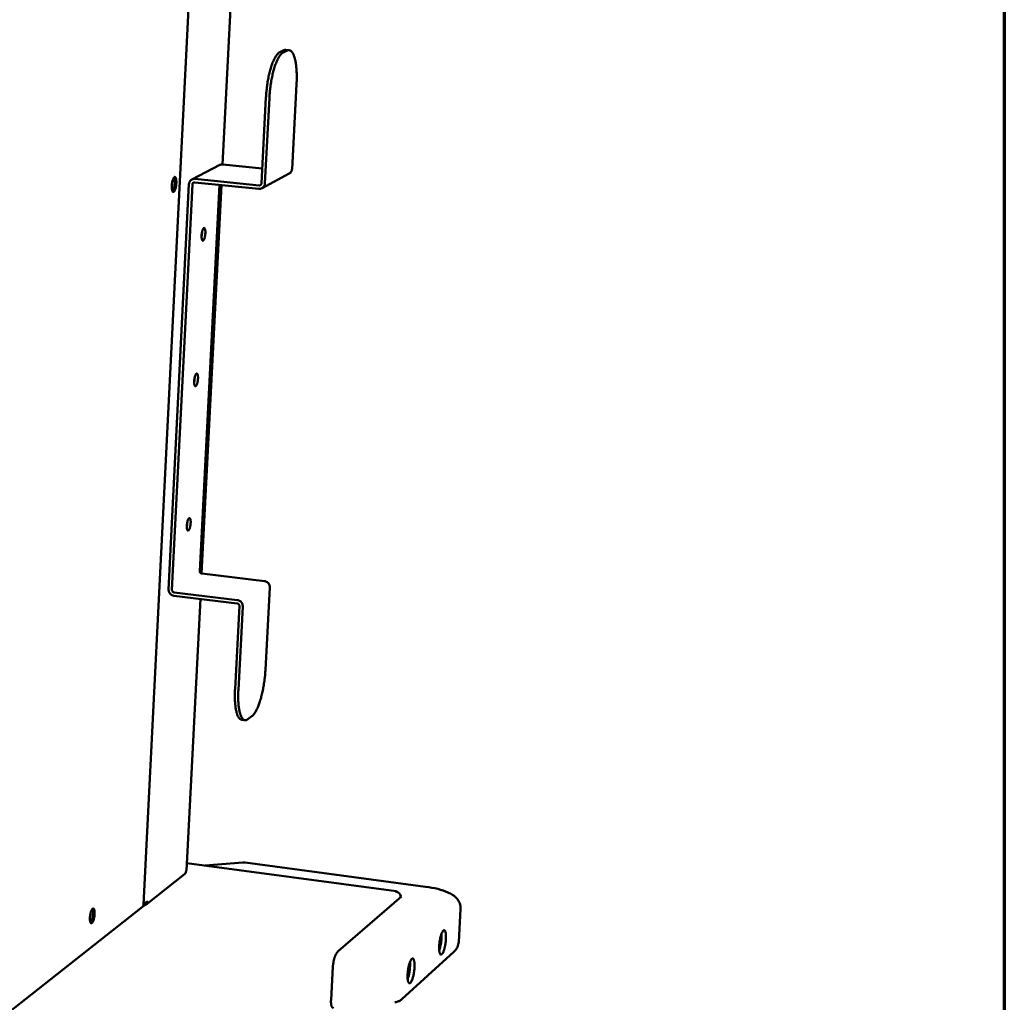
# Model space of a CAD drawing. Units: millimetres. Extents: x 54 to 4867, y 83 to 3417.
# Drawn here: x 4428 to 4867, y 2479 to 2916 of the extents above; entities that cross this region are included whole.
import ezdxf

# ---------------------------------------------------------------- set-up
doc = ezdxf.new("R2010")
doc.units = ezdxf.units.MM
doc.header["$LTSCALE"] = 16.666667
doc.layers.add('Border (ISO)', color=7, linetype='Continuous', lineweight=70)
doc.layers.add('Visible (ISO)', color=7, linetype='Continuous', lineweight=50)

# ---------------------------------------------------------------- blocks, each defined once
blk = doc.blocks.new('Borders Default Border')
at = {"layer": 'Border (ISO)', "flags": 128}
blk.add_lwpolyline([(5, 5), (5, 205), (292, 205), (292, 5), (5, 5)], dxfattribs=at)

msp = doc.modelspace()

# ---------------------------------------------------------------- linework, layer by layer
at = {"layer": 'Visible (ISO)'}
for p, q in [((4483.62, 2522.49), (4513.44, 3118.86)), ((4527.09, 3014.68), (4518.76, 2851.91)), ((4545.99, 2902.7), (4544.17, 2901.81)), ((4545.68, 2901.67), (4547.5, 2902.56)), ((4548.34, 2902.74), (4546.84, 2902.88)), ((4551.68, 2887.65), (4549.67, 2849.86)), ((4538.07, 2881.68), (4536.07, 2843.51)), ((4539.58, 2881.53), (4537.58, 2843.35)), ((4517.49, 2851.65), (4505.1, 2845.18)), ((4518.82, 2851.9), (4536.42, 2850.16)), ((4535.01, 2842.58), (4506.44, 2845.44)), ((4536.31, 2841.31), (4548.42, 2847.84)), ((4503.81, 2843.13), (4494.75, 2662.76)), ((4505.31, 2842.98), (4496.23, 2662.58)), ((4534.93, 2841.03), (4506.36, 2843.9)), ((4517.36, 2842.8), (4508.57, 2670.91)), ((4518.28, 2842.7), (4509.43, 2669.81)), ((4509.5, 2669.8), (4537.44, 2666.44)), ((4497.09, 2659.95), (4525.29, 2656.53)), ((4497.16, 2661.45), (4525.37, 2658.03)), ((4539.77, 2663.66), (4537.82, 2626.94)), ((4508.86, 2658.52), (4502.67, 2537.68)), ((4526.23, 2655.4), (4524.29, 2618.32)), ((4527.72, 2655.22), (4525.77, 2618.13)), ((4528.76, 2604.58), (4527.28, 2604.77)), ((4530.03, 2605), (4531.84, 2606.34)), ((4502.57, 2537.51), (4502.67, 2537.68)), ((4596.01, 2528.41), (4502.84, 2540.98)), ((4527.77, 2541.31), (4510.99, 2539.88)), ((4527.77, 2541.31), (4528.87, 2541.28)), ((4609.13, 2530.48), (4528.87, 2541.28)), ((4484.54, 2522.45), (4501.81, 2536.04)), ((4598.32, 2526.17), (4570.21, 2501.77)), ((4597.98, 2526.15), (4597.96, 2525.86)), ((4597.98, 2526.21), (4598.32, 2526.17)), ((4295.32, 2373.7), (4483.12, 2521.51)), ((4623.85, 2505.89), (4624.71, 2520.5)), ((4598.49, 2480.35), (4621.67, 2501.48)), ((4567.01, 2479.95), (4567.85, 2494.95))]:
    msp.add_line(p, q, dxfattribs=at)
at = {"layer": 'Visible (ISO)', "flags": 128}
for points in [[(4544.17, 2901.81, 0.026813), (4543.67, 2901.49, 0.05083), (4543.43, 2901.28, 0.00991), (4542.88, 2900.65, 0.025227), (4542.68, 2900.39, 0.013826), (4542.26, 2899.74, 0.016777), (4541.94, 2899.18, 0.010177), (4541.54, 2898.36, 0.011973), (4541.23, 2897.66, 0.008032), (4540.86, 2896.71, 0.009131), (4540.56, 2895.86, 0.006692), (4540.22, 2894.8, 0.007379), (4539.94, 2893.83, 0.00584), (4539.64, 2892.68, 0.006271), (4539.39, 2891.6, 0.005314), (4539.14, 2890.38, 0.005573), (4538.92, 2889.22, 0.005027), (4538.71, 2887.96, 0.005159), (4538.54, 2886.74, 0.004936), (4538.52, 2886.55, 0.000389), (4538.25, 2884.21, 0.009604), (4538.17, 2883.34, 0.004986), (4538.07, 2881.68)], [(4539.58, 2881.53, -0.004978), (4539.69, 2883.2, -0.009591), (4539.77, 2884.06, -0.000388), (4540.03, 2886.41, -0.004929), (4540.05, 2886.59, -0.005152), (4540.23, 2887.82, -0.005019), (4540.43, 2889.08, -0.005565), (4540.65, 2890.24, -0.005306), (4540.91, 2891.46, -0.006262), (4541.16, 2892.53, -0.005831), (4541.45, 2893.69, -0.007369), (4541.73, 2894.66, -0.006683), (4542.07, 2895.72, -0.00912), (4542.37, 2896.56, -0.008021), (4542.74, 2897.51, -0.01196), (4543.05, 2898.22, -0.010164), (4543.45, 2899.03, -0.016762), (4543.77, 2899.59, -0.01381), (4544.19, 2900.25, -0.025214), (4544.39, 2900.51, -0.009905), (4544.94, 2901.14, -0.050823), (4545.17, 2901.35, -0.026803), (4545.68, 2901.67)], [(4546.84, 2902.88, 0.033321), (4546.63, 2902.88, 0.033321), (4546.42, 2902.85, 0.036081), (4546.2, 2902.79, 0.036081), (4545.99, 2902.7)], [(4547.5, 2902.56, -0.064204), (4547.9, 2902.72, -0.089671), (4548.22, 2902.74, -0.035889), (4548.67, 2902.66, -0.065087), (4548.9, 2902.56, -0.045473), (4549.25, 2902.32, -0.047462), (4549.54, 2902.03, -0.025553), (4549.88, 2901.57, -0.030109), (4550.12, 2901.15, -0.015951), (4550.42, 2900.49, -0.019513), (4550.62, 2899.94, -0.011319), (4550.87, 2899.13, -0.01353), (4551.04, 2898.43, -0.00871), (4551.24, 2897.49, -0.010054), (4551.37, 2896.66, -0.007107), (4551.51, 2895.6, -0.007942), (4551.61, 2894.65, -0.006088), (4551.69, 2893.5, -0.006614), (4551.74, 2892.45, -0.005444), (4551.74, 2892.26, -0.000478), (4551.76, 2890.1, -0.010358), (4551.75, 2889.24, -0.005533), (4551.68, 2887.65)], [(4517.49, 2851.65, -0.03616), (4517.81, 2851.79, -0.03616), (4518.14, 2851.87, -0.036473), (4518.48, 2851.91, -0.036473), (4518.82, 2851.9)], [(4549.67, 2849.86, -0.042512), (4549.6, 2849.36, -0.063428), (4549.49, 2849.05, -0.020961), (4549.29, 2848.68, -0.021517), (4549.06, 2848.34, -0.065133), (4548.83, 2848.11, -0.043089), (4548.42, 2847.84)], [(4496.15, 2842.44, -0.0134), (4496.2, 2843.18, -0.023239), (4496.26, 2843.6, -0.002884), (4496.44, 2844.48, -0.011905), (4496.49, 2844.69, -0.02093), (4496.6, 2845.05, -0.014489), (4496.8, 2845.57, -0.040582), (4496.95, 2845.85, -0.038549), (4497.15, 2846.13, -0.095894), (4497.33, 2846.28, -0.134942), (4497.5, 2846.31, -0.140235), (4497.66, 2846.26, -0.102441), (4497.81, 2846.09, -0.043489), (4497.95, 2845.8, -0.043237), (4498.04, 2845.5, -0.014964), (4498.14, 2844.96, -0.021814), (4498.17, 2844.59, -0.011969), (4498.19, 2844, -0.014452), (4498.18, 2843.5, -0.011872), (4498.13, 2842.92, -0.011957), (4498.06, 2842.34, -0.014115), (4497.97, 2841.84, -0.011884), (4497.83, 2841.26, -0.020871), (4497.72, 2840.89, -0.014446), (4497.53, 2840.38, -0.040417), (4497.38, 2840.09, -0.038209), (4497.18, 2839.82, -0.095486), (4496.99, 2839.67, -0.134446), (4496.82, 2839.63, -0.140611), (4496.67, 2839.69, -0.10286), (4496.51, 2839.85, -0.043884), (4496.37, 2840.14, -0.04342), (4496.28, 2840.45, -0.015016), (4496.24, 2840.68, -0.005444), (4496.15, 2841.35, -0.02843), (4496.12, 2841.78, -0.01852), (4496.15, 2842.44)], [(4496.48, 2839.9, 0.022423), (4496.73, 2840.26, 0.045506), (4496.83, 2840.46, 0.008082), (4497.05, 2841.07, 0.020526), (4497.13, 2841.32, 0.011769), (4497.26, 2841.89, 0.013954), (4497.35, 2842.38, 0.011739), (4497.42, 2842.95, 0.011731), (4497.47, 2843.52, 0.013985), (4497.49, 2844.01, 0.011777), (4497.47, 2844.6, 0.020612), (4497.45, 2844.86, 0.008156), (4497.36, 2845.5, 0.045728), (4497.3, 2845.71, 0.022528), (4497.14, 2846.12)], [(4506.44, 2845.44, 0.05183), (4505.86, 2845.44, 0.074217), (4505.47, 2845.34, 0.02908), (4504.92, 2845.07, 0.052111), (4504.64, 2844.86, 0.050993), (4504.4, 2844.61, 0.027939), (4504.05, 2844.09, 0.072102), (4503.9, 2843.71, 0.050497), (4503.81, 2843.13)], [(4506.36, 2843.9, 0.069135), (4506.07, 2843.89, 0.091938), (4505.86, 2843.81, 0.046192), (4505.65, 2843.66, 0.04521), (4505.47, 2843.47, 0.089891), (4505.36, 2843.27, 0.068303), (4505.31, 2842.98)], [(4537.58, 2843.35, -0.050526), (4537.5, 2842.77, -0.072201), (4537.34, 2842.39, -0.027961), (4536.99, 2841.86, -0.05099), (4536.75, 2841.61, -0.051915), (4536.46, 2841.41, -0.028934), (4535.9, 2841.13, -0.073972), (4535.51, 2841.03, -0.051633), (4534.93, 2841.03)], [(4536.07, 2843.51, -0.068232), (4536.02, 2843.21, -0.089917), (4535.91, 2843, -0.04517), (4535.73, 2842.81, -0.046017), (4535.52, 2842.66, -0.091652), (4535.31, 2842.59, -0.068929), (4535.01, 2842.58)], [(4511.1, 2821.24, -0.014105), (4511.05, 2820.58, -0.024164), (4510.99, 2820.2, -0.003225), (4510.83, 2819.44, -0.012196), (4510.78, 2819.24, -0.023422), (4510.68, 2818.93, -0.015659), (4510.5, 2818.48, -0.049198), (4510.35, 2818.23, -0.057816), (4510.19, 2818.04, -0.121106), (4510.02, 2817.95, -0.15563), (4509.88, 2817.96, -0.124305), (4509.75, 2818.06, -0.081739), (4509.62, 2818.27, -0.028268), (4509.51, 2818.61, -0.034231), (4509.45, 2818.91, -0.013226), (4509.4, 2819.43, -0.018621), (4509.38, 2819.81, -0.012018), (4509.4, 2820.35, -0.013401), (4509.44, 2820.84, -0.013249), (4509.5, 2821.32, -0.012023), (4509.6, 2821.86, -0.018156), (4509.69, 2822.23, -0.013063), (4509.85, 2822.73, -0.032806), (4509.96, 2823.01, -0.026056), (4510.15, 2823.34, -0.077611), (4510.32, 2823.53, -0.117547), (4510.47, 2823.61, -0.155615), (4510.61, 2823.59, -0.126611), (4510.75, 2823.49, -0.063392), (4510.88, 2823.28, -0.051688), (4510.97, 2823, -0.016236), (4511.01, 2822.78, -0.0065), (4511.09, 2822.22, -0.029976), (4511.12, 2821.83, -0.020147), (4511.1, 2821.24)], [(4509.39, 2819.75, 0.009616), (4509.48, 2820.22, 0.018096), (4509.52, 2820.47, 0.001461), (4509.56, 2820.85, 0.001462), (4509.6, 2821.23, 0.018107), (4509.62, 2821.48, 0.009619), (4509.62, 2821.96)], [(4509.52, 2821.47, -0.008798), (4509.51, 2821.17, -0.008798), (4509.48, 2820.86, -0.0088), (4509.44, 2820.55, -0.0088), (4509.39, 2820.25)], [(4507.81, 2756.49, -0.013935), (4507.76, 2755.83, -0.023996), (4507.7, 2755.46, -0.003149), (4507.54, 2754.69, -0.012112), (4507.49, 2754.49, -0.022679), (4507.39, 2754.18, -0.015146), (4507.21, 2753.73, -0.046985), (4507.07, 2753.47, -0.053067), (4506.9, 2753.27, -0.116174), (4506.73, 2753.17, -0.155147), (4506.59, 2753.18, -0.130412), (4506.46, 2753.26, -0.085651), (4506.34, 2753.46, -0.030452), (4506.22, 2753.79, -0.035533), (4506.16, 2754.09, -0.013342), (4506.11, 2754.61, -0.019015), (4506.1, 2754.97, -0.011981), (4506.11, 2755.51, -0.013509), (4506.15, 2755.99, -0.013079), (4506.21, 2756.48, -0.011996), (4506.31, 2757.01, -0.017707), (4506.4, 2757.38, -0.012885), (4506.56, 2757.89, -0.031519), (4506.67, 2758.17, -0.024202), (4506.86, 2758.51, -0.073995), (4507.03, 2758.71, -0.111367), (4507.18, 2758.79, -0.155077), (4507.32, 2758.79, -0.131685), (4507.46, 2758.69, -0.068809), (4507.59, 2758.5, -0.05401), (4507.68, 2758.23, -0.016776), (4507.73, 2758.01, -0.006803), (4507.8, 2757.46, -0.030398), (4507.83, 2757.07, -0.020625), (4507.81, 2756.49)], [(4506.1, 2754.99, 0.009358), (4506.19, 2755.44, 0.017634), (4506.23, 2755.69, 0.001382), (4506.27, 2756.06, 0.001382), (4506.31, 2756.42, 0.01764), (4506.33, 2756.67, 0.009359), (4506.34, 2757.14)], [(4506.24, 2756.63, -0.008093), (4506.22, 2756.35, -0.008093), (4506.19, 2756.07, -0.008094), (4506.16, 2755.78, -0.008094), (4506.11, 2755.5)], [(4504.55, 2692.28, -0.013769), (4504.5, 2691.62, -0.02383), (4504.44, 2691.25, -0.003076), (4504.28, 2690.48, -0.012026), (4504.23, 2690.28, -0.021969), (4504.13, 2689.97, -0.014687), (4503.95, 2689.51, -0.044888), (4503.81, 2689.25, -0.048671), (4503.64, 2689.03, -0.111292), (4503.47, 2688.93, -0.153912), (4503.33, 2688.92, -0.136199), (4503.2, 2689, -0.089728), (4503.08, 2689.19, -0.032867), (4502.96, 2689.51, -0.036889), (4502.9, 2689.8, -0.013464), (4502.85, 2690.31, -0.019417), (4502.84, 2690.67, -0.011941), (4502.85, 2691.21, -0.013616), (4502.89, 2691.68, -0.012912), (4502.95, 2692.17, -0.011967), (4503.05, 2692.7, -0.017274), (4503.14, 2693.08, -0.012715), (4503.3, 2693.58, -0.0303), (4503.41, 2693.86, -0.022554), (4503.6, 2694.21, -0.070555), (4503.76, 2694.42, -0.105101), (4503.92, 2694.51, -0.153794), (4504.06, 2694.51, -0.136641), (4504.2, 2694.43, -0.074525), (4504.32, 2694.25, -0.056428), (4504.42, 2693.98, -0.017385), (4504.46, 2693.77, -0.007123), (4504.54, 2693.23, -0.030824), (4504.57, 2692.84, -0.021119), (4504.55, 2692.28)], [(4502.84, 2690.76, 0.009067), (4502.93, 2691.21, 0.017114), (4502.97, 2691.45, 0.001296), (4503.01, 2691.8, 0.001296), (4503.05, 2692.16, 0.017116), (4503.07, 2692.4, 0.009067), (4503.08, 2692.85)], [(4502.98, 2692.32, -0.007257), (4502.96, 2692.06, -0.007257), (4502.93, 2691.81, -0.007257), (4502.9, 2691.56, -0.007257), (4502.86, 2691.31)], [(4508.57, 2670.91, 0.061237), (4508.6, 2670.6, 0.083639), (4508.68, 2670.39, 0.039689), (4508.83, 2670.18, 0.04), (4509.02, 2669.99, 0.08432), (4509.21, 2669.87, 0.061498), (4509.5, 2669.8)], [(4537.44, 2666.44, -0.046583), (4538.02, 2666.31, -0.069096), (4538.37, 2666.14, -0.025014), (4538.89, 2665.75, -0.046133), (4539.14, 2665.5, -0.04592), (4539.34, 2665.21, -0.024794), (4539.63, 2664.63, -0.068676), (4539.74, 2664.24, -0.046335), (4539.77, 2663.66)], [(4494.75, 2662.76, 0.046073), (4494.78, 2662.16, 0.068347), (4494.89, 2661.77, 0.024578), (4495.18, 2661.19, 0.045649), (4495.38, 2660.9, 0.046047), (4495.63, 2660.65, 0.024975), (4496.15, 2660.26, 0.069122), (4496.51, 2660.08, 0.046534), (4497.09, 2659.95)], [(4496.23, 2662.58, 0.061116), (4496.25, 2662.27, 0.083506), (4496.33, 2662.06, 0.039587), (4496.49, 2661.84, 0.039921), (4496.68, 2661.65, 0.084239), (4496.87, 2661.53, 0.061396), (4497.16, 2661.45)], [(4525.29, 2656.53, -0.061441), (4525.59, 2656.45, -0.084193), (4525.78, 2656.33, -0.039945), (4525.97, 2656.14, -0.039736), (4526.12, 2655.92, -0.083743), (4526.2, 2655.71, -0.06127), (4526.23, 2655.4)], [(4525.37, 2658.03, -0.046525), (4525.95, 2657.9, -0.069052), (4526.31, 2657.73, -0.024971), (4526.83, 2657.33, -0.046062), (4527.08, 2657.08, -0.045822), (4527.29, 2656.79, -0.024724), (4527.58, 2656.2, -0.06858), (4527.69, 2655.82, -0.046246), (4527.72, 2655.22)], [(4537.82, 2626.94, -0.004882), (4537.72, 2625.34, -0.00946), (4537.64, 2624.51, -0.000374), (4537.38, 2622.23, -0.004835), (4537.36, 2622.05, -0.004902), (4537.19, 2620.84, -0.004828), (4536.99, 2619.62, -0.005185), (4536.78, 2618.46, -0.005001), (4536.53, 2617.26, -0.005702), (4536.28, 2616.17, -0.005378), (4535.99, 2615.02, -0.006541), (4535.72, 2614.02, -0.006017), (4535.39, 2612.94, -0.007862), (4535.1, 2612.05, -0.00703), (4534.74, 2611.07, -0.009968), (4534.43, 2610.31, -0.008625), (4534.04, 2609.44, -0.013443), (4533.72, 2608.82, -0.011224), (4533.31, 2608.1, -0.019451), (4533.15, 2607.84, -0.006062), (4532.57, 2607.06, -0.039968), (4532.34, 2606.79, -0.020489), (4531.84, 2606.34)], [(4524.29, 2618.32, 0.006019), (4524.22, 2616.74, 0.011142), (4524.21, 2615.89, 0.000565), (4524.25, 2613.8, 0.005899), (4524.25, 2613.59, 0.007521), (4524.31, 2612.59, 0.00679), (4524.4, 2611.48, 0.009391), (4524.5, 2610.6, 0.008206), (4524.66, 2609.59, 0.012469), (4524.8, 2608.85, 0.010504), (4525.01, 2607.98, 0.017773), (4525.19, 2607.38, 0.014514), (4525.46, 2606.66, 0.02729), (4525.68, 2606.2, 0.02269), (4526, 2605.67, 0.043793), (4526.2, 2605.42, 0.025205), (4526.61, 2605.04, 0.080024), (4526.84, 2604.9, 0.047281), (4527.28, 2604.77)], [(4530.03, 2605, -0.060478), (4529.65, 2604.73, -0.079506), (4529.31, 2604.62, -0.032251), (4528.85, 2604.58, -0.066436), (4528.62, 2604.6, -0.060353), (4528.28, 2604.73, -0.059797), (4527.98, 2604.93, -0.036256), (4527.65, 2605.27, -0.039795), (4527.4, 2605.61, -0.020679), (4527.09, 2606.15, -0.025047), (4526.88, 2606.62, -0.013642), (4526.63, 2607.34, -0.016596), (4526.45, 2607.95, -0.010034), (4526.25, 2608.81, -0.01182), (4526.11, 2609.56, -0.007916), (4525.97, 2610.55, -0.009005), (4525.87, 2611.42, -0.006593), (4525.78, 2612.51, -0.007272), (4525.73, 2613.5, -0.005752), (4525.73, 2613.69, -0.000536), (4525.7, 2615.75, -0.010876), (4525.71, 2616.59, -0.005863), (4525.77, 2618.13)], [(4459.71, 2516.67, -0.012903), (4459.77, 2517.41, -0.022865), (4459.83, 2517.82, -0.002676), (4460.01, 2518.73, -0.011698), (4460.06, 2518.93, -0.018303), (4460.18, 2519.33, -0.01326), (4460.37, 2519.87, -0.032857), (4460.51, 2520.16, -0.025946), (4460.73, 2520.52, -0.075519), (4460.92, 2520.71, -0.108049), (4461.09, 2520.8, -0.146813), (4461.26, 2520.79, -0.126152), (4461.42, 2520.68, -0.066443), (4461.56, 2520.46, -0.054409), (4461.66, 2520.17, -0.017582), (4461.76, 2519.68, -0.025525), (4461.79, 2519.34, -0.012332), (4461.81, 2518.75, -0.015756), (4461.8, 2518.29, -0.011672), (4461.76, 2517.7, -0.012323), (4461.69, 2517.14, -0.013169), (4461.59, 2516.62, -0.011677), (4461.46, 2516.03, -0.018257), (4461.34, 2515.63, -0.013228), (4461.15, 2515.1, -0.032732), (4461.01, 2514.8, -0.025745), (4460.79, 2514.45, -0.075184), (4460.6, 2514.25, -0.10739), (4460.42, 2514.17, -0.146807), (4460.26, 2514.18, -0.126549), (4460.1, 2514.28, -0.067014), (4459.96, 2514.5, -0.054648), (4459.86, 2514.79, -0.017668), (4459.81, 2515.02, -0.007009), (4459.72, 2515.62, -0.030959), (4459.69, 2516.04, -0.021137), (4459.71, 2516.67)], [(4460, 2514.44, 0.022441), (4460.25, 2514.79, 0.045568), (4460.35, 2514.98, 0.008097), (4460.59, 2515.59, 0.020536), (4460.68, 2515.83, 0.011741), (4460.83, 2516.4, 0.01394), (4460.93, 2516.88, 0.011696), (4461.02, 2517.45, 0.011704), (4461.08, 2518.01, 0.013909), (4461.11, 2518.51, 0.011734), (4461.11, 2519.09, 0.020452), (4461.1, 2519.35, 0.008025), (4461.02, 2520, 0.045351), (4460.98, 2520.21, 0.022339), (4460.82, 2520.62)], [(4616.36, 2500.38, -0.127011), (4616.17, 2500.23, -0.165122), (4615.98, 2500.21, -0.080371), (4615.78, 2500.29, -0.101459), (4615.65, 2500.41, -0.045581), (4615.5, 2500.68, -0.045027), (4615.39, 2500.97, -0.015135), (4615.28, 2501.49, -0.022006), (4615.22, 2501.85, -0.010262), (4615.17, 2502.49, -0.013391), (4615.15, 2502.99, -0.008455), (4615.15, 2503.7, -0.009755), (4615.18, 2504.31, -0.007809), (4615.23, 2505.03, -0.008199), (4615.31, 2505.72, -0.008074), (4615.41, 2506.41, -0.007791), (4615.53, 2507.13, -0.009421), (4615.66, 2507.74, -0.008294), (4615.83, 2508.44, -0.012631), (4615.98, 2508.93, -0.009886), (4616.19, 2509.55, -0.020137), (4616.34, 2509.91, -0.013887), (4616.58, 2510.4, -0.039867), (4616.75, 2510.67, -0.036737), (4616.98, 2510.93, -0.09063), (4617.17, 2511.06, -0.118577), (4617.35, 2511.1, -0.126764), (4617.52, 2511.04, -0.100665), (4617.68, 2510.89, -0.044802), (4617.83, 2510.62, -0.044619), (4617.94, 2510.33, -0.015014), (4618.05, 2509.81, -0.021858), (4618.11, 2509.45, -0.01022), (4618.16, 2508.81, -0.013327), (4618.18, 2508.31, -0.008427), (4618.18, 2507.61, -0.009721), (4618.15, 2507, -0.007786), (4618.1, 2506.27, -0.008175), (4618.02, 2505.59, -0.008051), (4617.92, 2504.89, -0.007768), (4617.8, 2504.18, -0.009389), (4617.67, 2503.57, -0.008267), (4617.5, 2502.88, -0.012573), (4617.35, 2502.38, -0.009846), (4617.14, 2501.76, -0.020006), (4617.04, 2501.52, -0.007663), (4616.75, 2500.91, -0.04565), (4616.64, 2500.73, -0.022023), (4616.36, 2500.38)], [(4615.17, 2502.41, 0.009054), (4615.39, 2503.06, 0.01797), (4615.48, 2503.4, 0.001305), (4615.71, 2504.39, 0.008776), (4615.74, 2504.53, 0.007333), (4615.85, 2505.15, 0.007603), (4615.94, 2505.75, 0.007595), (4616.01, 2506.36, 0.007332), (4616.06, 2506.98, 0.008753), (4616.07, 2507.13, 0.001298), (4616.1, 2508.15, 0.017916), (4616.1, 2508.5, 0.00903), (4616.06, 2509.19)], [(4615.19, 2502.11, 0.009207), (4615.43, 2502.82, 0.018283), (4615.53, 2503.18, 0.00135), (4615.78, 2504.25, 0.008916), (4615.81, 2504.41, 0.007416), (4615.93, 2505.09, 0.007697), (4616.03, 2505.74, 0.007689), (4616.11, 2506.4, 0.007414), (4616.16, 2507.08, 0.008893), (4616.17, 2507.25, 0.001343), (4616.21, 2508.35, 0.018228), (4616.2, 2508.72, 0.009182), (4616.16, 2509.47)], [(4570.21, 2501.77, 0.019813), (4569.89, 2501.43, 0.038725), (4569.74, 2501.24, 0.005847), (4569.38, 2500.67, 0.018802), (4569.28, 2500.49, 0.011651), (4569.04, 2499.99, 0.013561), (4568.85, 2499.55, 0.009959), (4568.64, 2498.99, 0.010891), (4568.47, 2498.47, 0.009298), (4568.31, 2497.88, 0.009615), (4568.17, 2497.3, 0.009441), (4568.14, 2497.14, 0.001444), (4567.96, 2496.11, 0.018256), (4567.91, 2495.71, 0.009657), (4567.85, 2494.95)], [(4602.33, 2487.65, -0.126095), (4602.14, 2487.49, -0.162884), (4601.95, 2487.47, -0.079415), (4601.74, 2487.55, -0.102121), (4601.61, 2487.67, -0.046795), (4601.45, 2487.94, -0.045858), (4601.34, 2488.23, -0.015531), (4601.22, 2488.75, -0.022443), (4601.16, 2489.12, -0.010447), (4601.1, 2489.77, -0.013637), (4601.08, 2490.27, -0.008586), (4601.09, 2490.99, -0.009917), (4601.11, 2491.61, -0.007915), (4601.17, 2492.34, -0.008321), (4601.24, 2493.04, -0.008169), (4601.34, 2493.74, -0.007893), (4601.47, 2494.47, -0.009509), (4601.6, 2495.09, -0.008389), (4601.78, 2495.79, -0.01271), (4601.93, 2496.3, -0.009984), (4602.14, 2496.93, -0.020169), (4602.29, 2497.29, -0.013991), (4602.54, 2497.79, -0.039634), (4602.72, 2498.07, -0.036211), (4602.95, 2498.33, -0.089322), (4603.15, 2498.47, -0.116211), (4603.34, 2498.51, -0.126011), (4603.51, 2498.45, -0.101336), (4603.67, 2498.3, -0.045997), (4603.83, 2498.03, -0.04544), (4603.94, 2497.74, -0.015403), (4604.06, 2497.22, -0.022289), (4604.12, 2496.85, -0.010403), (4604.17, 2496.2, -0.013571), (4604.2, 2495.7, -0.008557), (4604.19, 2494.99, -0.009882), (4604.17, 2494.37, -0.007892), (4604.11, 2493.63, -0.008296), (4604.04, 2492.94, -0.008145), (4603.93, 2492.24, -0.00787), (4603.81, 2491.52, -0.009476), (4603.68, 2490.89, -0.008361), (4603.5, 2490.19, -0.012651), (4603.35, 2489.69, -0.009942), (4603.14, 2489.06, -0.020038), (4603.04, 2488.81, -0.007644), (4602.74, 2488.19, -0.04554), (4602.62, 2488, -0.022026), (4602.33, 2487.65)], [(4601.11, 2489.63, 0.009481), (4601.34, 2490.3, 0.018819), (4601.44, 2490.65, 0.001431), (4601.68, 2491.66, 0.009175), (4601.71, 2491.82, 0.007597), (4601.83, 2492.47, 0.007894), (4601.92, 2493.09, 0.007884), (4601.99, 2493.71, 0.007595), (4602.05, 2494.37, 0.009149), (4602.06, 2494.53, 0.001423), (4602.09, 2495.57, 0.018758), (4602.09, 2495.93, 0.009453), (4602.04, 2496.64)], [(4601.14, 2489.34, 0.009597), (4601.39, 2490.06, 0.019059), (4601.49, 2490.43, 0.001467), (4601.75, 2491.53, 0.009281), (4601.79, 2491.7, 0.007658), (4601.92, 2492.4, 0.007964), (4602.02, 2493.08, 0.007954), (4602.1, 2493.75, 0.007656), (4602.16, 2494.46, 0.009255), (4602.16, 2494.64, 0.001459), (4602.2, 2495.77, 0.018996), (4602.19, 2496.15, 0.009569), (4602.14, 2496.92)], [(4598.49, 2480.35, -0.026967), (4597.95, 2479.91, -0.04454), (4597.59, 2479.69, -0.009466), (4597.08, 2479.46, -0.009426), (4596.57, 2479.25, -0.044344), (4596.16, 2479.12, -0.026907), (4595.47, 2479.02)], [(4567.01, 2479.95, 0.01361), (4566.99, 2479.33, 0.022796), (4567, 2478.96, 0.002786), (4567.06, 2478.24, 0.012782), (4567.08, 2478.09, 0.022126), (4567.14, 2477.77, 0.017821), (4567.24, 2477.38, 0.035549), (4567.34, 2477.13, 0.030653), (4567.49, 2476.86, 0.059244), (4567.6, 2476.73, 0.039861), (4567.8, 2476.56, 0.100556), (4567.94, 2476.5, 0.064899), (4568.17, 2476.48)]]:
    msp.add_lwpolyline(points, format="xyb", dxfattribs=at)
at = {"layer": 'Visible (ISO)'}
for points in [[(4502.57, 2537.51), (4502.55, 2537.17), (4502.44, 2536.84), (4502.27, 2536.56)], [(4502.27, 2536.56), (4502.15, 2536.36), (4501.99, 2536.19), (4501.81, 2536.04)]]:
    msp.add_open_spline(points, degree=3, dxfattribs=at)
for points, knots in [([(4609.13, 2530.48), (4611.03, 2530.23), (4612.86, 2529.88), (4616.2, 2529.04), (4617.72, 2528.54), (4620.64, 2527.23), (4622.05, 2526.38), (4623.63, 2524.46), (4624.04, 2523.8), (4624.62, 2522.28), (4624.77, 2521.38), (4624.71, 2520.5)], [0, 0, 0, 0, 0.580166, 0.580166, 1.169242, 1.169242, 1.863194, 1.863194, 2.144835, 2.144835, 2.453741, 2.453741, 2.453741, 2.453741]), ([(4596.39, 2528.21), (4596.33, 2528.27), (4596.27, 2528.31), (4596.21, 2528.34), (4596.05, 2528.43), (4595.87, 2528.43), (4595.68, 2528.36)], [0.9412734, 0.9412734, 0.9412734, 0.9412734, 1.1090681, 1.1090681, 1.1090681, 1.5707963, 1.5707963, 1.5707963, 1.5707963]), ([(4595.68, 2528.36), (4596.54, 2528.31), (4597.36, 2527.78), (4597.73, 2527.07), (4597.89, 2526.78), (4597.97, 2526.46), (4597.98, 2526.15)], [0, 0, 0, 0, 1.109068, 1.109068, 1.109068, 1.570796, 1.570796, 1.570796, 1.570796]), ([(4483.12, 2521.51), (4483.27, 2521.63), (4483.39, 2521.79), (4483.46, 2521.97), (4483.53, 2522.14), (4483.56, 2522.33), (4483.55, 2522.53)], [-0.5146869, -0.5146869, -0.5146869, -0.5146869, -0.2469362, -0.2469362, -0.2469362, 0, 0, 0, 0]), ([(4483.46, 2521.97), (4484.12, 2522.09), (4484.72, 2522.48), (4485.08, 2523.04), (4485.27, 2523.34), (4485.39, 2523.69), (4485.44, 2524.04)], [-0.8427089, -0.8427089, -0.8427089, -0.8427089, -0.2939453, -0.2939453, -0.2939453, 0, 0, 0, 0]), ([(4483.55, 2522.46), (4483.58, 2522.47), (4483.6, 2522.47), (4483.61, 2522.48), (4483.63, 2522.5), (4483.61, 2522.51), (4483.55, 2522.53)], [-0.3692503, -0.3692503, -0.3692503, -0.3692503, -0.2469362, -0.2469362, -0.2469362, 0, 0, 0, 0]), ([(4483.65, 2523.09), (4484.12, 2523.21), (4484.56, 2523.37), (4484.89, 2523.56), (4485.14, 2523.71), (4485.33, 2523.87), (4485.44, 2524.04)], [-0.6905858, -0.6905858, -0.6905858, -0.6905858, -0.2939453, -0.2939453, -0.2939453, 0, 0, 0, 0]), ([(4623.85, 2505.89), (4623.8, 2505.1), (4623.59, 2504.31), (4622.94, 2502.93), (4622.5, 2502.32), (4621.9, 2501.69), (4621.78, 2501.58), (4621.67, 2501.48)], [0, 0, 0, 0, 0.278956, 0.278956, 0.5533095, 0.5533095, 0.6161214, 0.6161214, 0.6161214, 0.6161214])]:
    msp.add_open_spline(points, degree=3, knots=knots, dxfattribs=at)

# ---------------------------------------------------------------- block references
at = {"xscale": 16.66666666666667, "yscale": 16.66666666666667, "zscale": 16.66666666666667}
msp.add_blockref('Borders Default Border', (0, 0), dxfattribs=at)

doc.saveas('drawing.dxf')
